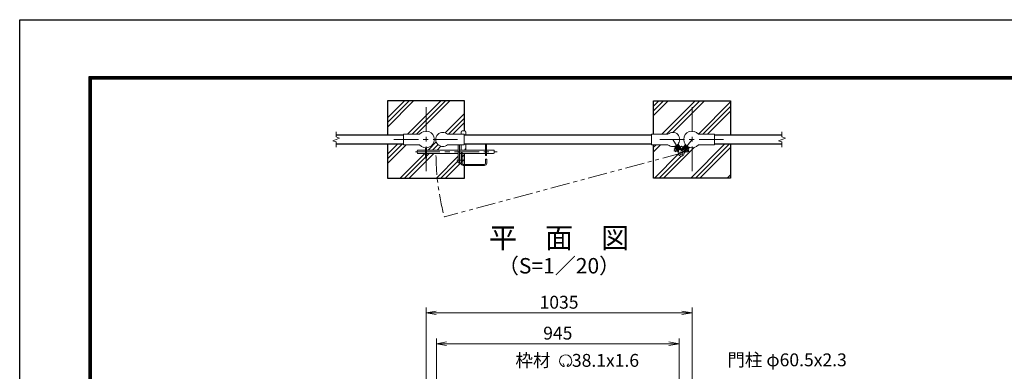
# Model space of a CAD drawing. Units: millimetres. Extents: x 0 to 8400, y 0 to 5940.
# Drawn here: x 0 to 3831, y 4574 to 5940 of the extents above; entities that cross this region are included whole.
import ezdxf
from ezdxf.enums import TextEntityAlignment as Align

# ---------------------------------------------------------------- set-up
doc = ezdxf.new("R2010")
doc.units = ezdxf.units.MM
doc.header["$LTSCALE"] = 3
doc.header["$MEASUREMENT"] = 0
doc.linetypes.add('CENTER', pattern=[50.8, 31.75, -6.35, 6.35, -6.35])
doc.linetypes.add('PHANTOMX2', pattern=[5, 2.5, -0.5, 0.5, -0.5, 0.5, -0.5])
for name, color, linetype, lineweight in [('D-BMK', 2, 'CENTER', 13), ('D-DCR-HCH', 7, 'Continuous', 13), ('D-STR-DIM', 7, 'Continuous', 13), ('D-STR-TXT', 7, 'Continuous', 13), ('D-STR3', 3, 'Continuous', 13)]:
    doc.layers.add(name, color=color, linetype=linetype, lineweight=lineweight)
for name, color, linetype in [('D-STR1', 1, 'Continuous'), ('D-STR4', 7, 'Continuous'), ('D-TTL', 2, 'Continuous'), ('D-TTL-TXT', 7, 'Continuous')]:
    doc.layers.add(name, color=color, linetype=linetype)
doc.styles.add('ゴシック', font='txt')
doc.dimstyles.new('STYLE', dxfattribs={"dimscale": 20, "dimtxt": 2.5, "dimasz": 2, "dimexe": 1, "dimexo": 1, "dimgap": 0.8, "dimtad": 1, "dimdsep": 46, "dimtxsty": 'ゴシック', "dimblk": 'OPEN', "dimcen": 1e-08, "dimclrd": 256, "dimclre": 256, "dimclrt": 256, "dimadec": 0, "dimazin": 2, "dimtfac": 1, "dimtmove": 2, "dimatfit": 3, "dimldrblk": 'OPEN', "dimfxl": 1, "dimtolj": 1, "dimtzin": 0, "dimlwd": -1, "dimlwe": -1, "dimarcsym": 0})
pattern_1 = [(45, (23062.51, 35640), (-70.71068, 70.71068), []), (45, (23053.67, 35648.84), (-70.71068, 70.71068), []), (45, (23044.83, 35657.68), (-70.71068, 70.71068), [])]

# ---------------------------------------------------------------- blocks, each defined once
blk = doc.blocks.new('_Open')
at = {"color": 0, "linetype": 'ByBlock', "lineweight": -2}
for p, q in [((-1, 0.167), (0, 0)), ((-1, -0.167), (0, 0)), ((0, 0), (-1, 0))]:
    blk.add_line(p, q, dxfattribs=at)
blk = doc.blocks.new('*D2')
at = {"layer": 'D-STR-DIM', "transparency": 16777216}
for p, q in [((1621.2, 4388.4), (1621.2, 4701.4)), ((1661.2, 4681.4), (2526.2, 4681.4)), ((2566.2, 4388.4), (2566.2, 4701.4))]:
    blk.add_line(p, q, dxfattribs=at)
at = {"layer": 'D-STR-DIM', "transparency": 16777216, "xscale": 40, "yscale": 40, "zscale": 40, "rotation": 180}
blk.add_blockref('_Open', (1621.2, 4681.4), dxfattribs=at)
at = {"layer": 'D-STR-DIM', "transparency": 16777216, "xscale": 40, "yscale": 40, "zscale": 40}
blk.add_blockref('_Open', (2566.2, 4681.4), dxfattribs=at)
at = {"layer": 'D-STR-DIM', "transparency": 16777216, "insert": (2093.7, 4722.4), "char_height": 50, "attachment_point": 5, "style": 'ゴシック'}
blk.add_mtext('\\A1;945', dxfattribs=at)
blk = doc.blocks.new('*D3')
at = {"layer": 'D-STR-DIM', "transparency": 16777216}
for p, q in [((1581, 4486.6), (1581, 4821.4)), ((1621, 4801.4), (2576, 4801.4)), ((2616, 4486.6), (2616, 4821.4))]:
    blk.add_line(p, q, dxfattribs=at)
at = {"layer": 'D-STR-DIM', "transparency": 16777216, "xscale": 40, "yscale": 40, "zscale": 40, "rotation": 180}
blk.add_blockref('_Open', (1581, 4801.4), dxfattribs=at)
at = {"layer": 'D-STR-DIM', "transparency": 16777216, "xscale": 40, "yscale": 40, "zscale": 40}
blk.add_blockref('_Open', (2616, 4801.4), dxfattribs=at)
at = {"layer": 'D-STR-DIM', "transparency": 16777216, "insert": (2098.5, 4842.4), "char_height": 50, "attachment_point": 5, "style": 'ゴシック'}
blk.add_mtext('\\A1;1035', dxfattribs=at)

msp = doc.modelspace()

# ---------------------------------------------------------------- hatches: boundary and pattern name
at = {"layer": 'D-DCR-HCH'}
h = msp.add_hatch(dxfattribs=at)
h.set_pattern_fill('PLAST', color=256, scale=400, angle=45)
h.set_pattern_definition(pattern_1)
h.paths.add_polyline_path([(1730.954, 5624.854), (1430.954, 5624.854), (1430.954, 5492.354), (1493.454, 5492.354), (1493.454, 5495.204), (1555.807, 5495.204, -0.70685708), (1613.304, 5474.854), (1619.104, 5474.854, -0.65107502), (1665.101, 5495.204), (1717.104, 5495.204), (1717.104, 5503.654, -0.41421356), (1722.104, 5508.654), (1730.954, 5508.654)])
h.paths.add_polyline_path([(1578.654, 5402.725), (1578.654, 5420.654), (1529.604, 5420.654, -0.41421356), (1526.604, 5423.654), (1526.604, 5430.654, -0.41421356), (1529.604, 5433.654), (1578.654, 5433.654), (1578.654, 5442.586, -0.20773804), (1555.807, 5454.504), (1493.454, 5454.504), (1493.454, 5457.354), (1430.954, 5457.354), (1430.954, 5324.854), (1624.544, 5324.854, -0.02513876), (1619.686, 5420.654), (1583.254, 5420.654), (1583.254, 5402.725)])
h.paths.add_polyline_path([(1730.954, 5373.654), (1726.104, 5373.654, -0.41421356), (1717.104, 5382.654), (1717.104, 5394.654), (1711.104, 5394.654), (1711.104, 5384.654), (1706.604, 5384.654), (1706.604, 5420.654), (1619.686, 5420.654, 0.02513876), (1624.544, 5324.854), (1730.954, 5324.854)])
h.paths.add_polyline_path([(1706.604, 5454.504), (1665.101, 5454.504, -0.65107502), (1619.104, 5474.854), (1613.304, 5474.854, -0.39352232), (1583.254, 5442.586), (1583.254, 5433.654), (1706.604, 5433.654)])
h.paths.add_polyline_path([(1736.104, 5457.354), (1729.104, 5457.354), (1729.104, 5454.504), (1717.104, 5454.504), (1717.104, 5433.654), (1736.104, 5433.654)])
h.paths.add_polyline_path([(1730.954, 5420.654), (1721.604, 5420.654), (1721.604, 5382.654, 0.41421356), (1726.104, 5378.154), (1730.954, 5378.154)], flags=17)
h = msp.add_hatch(dxfattribs=at)
h.set_pattern_fill('PLAST', color=256, scale=400, angle=45)
h.set_pattern_definition(pattern_1)
h.paths.add_polyline_path([(2545.895, 5436.707), (2552.266, 5440.664), (2547.584, 5448.203, -0.25184269), (2522.307, 5454.504), (2465.954, 5454.504), (2465.954, 5392.026), (2563.793, 5418.242, -0.14897919), (2564.007, 5424.534, 0.2250606), (2563.524, 5428.791), (2560.873, 5433.06), (2560.023, 5432.532), (2563.694, 5426.622), (2561.74, 5425.408), (2558.069, 5431.319), (2551.698, 5427.362)], flags=17)
h.paths.add_polyline_path([(2603.354, 5445.059), (2598.01, 5438.167), (2603.937, 5433.57), (2597.195, 5424.878), (2591.27, 5429.474), (2587.096, 5424.091), (2585.278, 5425.5), (2589.452, 5430.884), (2588.662, 5431.497), (2585.672, 5427.64, 0.2250606), (2584.75, 5423.456, -0.98222629), (2563.793, 5418.242), (2465.954, 5392.026), (2465.954, 5324.854), (2765.954, 5324.854), (2765.954, 5457.354), (2703.454, 5457.354), (2703.454, 5454.504), (2641.102, 5454.504, -0.33431644)])
h.paths.add_polyline_path([(2765.954, 5624.854), (2465.954, 5624.854), (2465.954, 5495.204), (2522.307, 5495.204, -0.65107502), (2568.304, 5474.854), (2583.604, 5474.854, -0.70685708), (2641.102, 5495.204), (2703.454, 5495.204), (2703.454, 5492.354), (2765.954, 5492.354)])
h.paths.add_polyline_path([(2583.604, 5474.854), (2568.304, 5474.854, -0.17899444), (2561.686, 5456.96), (2569.248, 5444.785), (2575.666, 5448.771), (2581.637, 5444.141), (2590.236, 5455.231, -0.16440044)])

# ---------------------------------------------------------------- linework, layer by layer
at = {"layer": 'D-BMK'}
for p, q in [((1580.954, 5599.854), (1580.954, 5349.854)), ((2615.954, 5599.854), (2615.954, 5349.854)), ((1455.954, 5474.854), (1705.954, 5474.854)), ((2490.954, 5474.854), (2740.954, 5474.854)), ((1539.639, 5427.154), (1857.296, 5427.154))]:
    msp.add_line(p, q, dxfattribs=at)
at = {"layer": 'D-BMK', "ltscale": 0.5}
for p, q in [((2540.804, 5474.854), (2574.225, 5421.037)), ((2575.802, 5448.855), (2545.358, 5429.949)), ((2615.954, 5474.854), (2574.225, 5421.037)), ((2575.439, 5448.947), (2604.892, 5426.109)), ((1701.176, 5394.654), (1726.32, 5394.654))]:
    msp.add_line(p, q, dxfattribs=at)
at = {"layer": 'D-BMK', "linetype": 'PHANTOMX2', "ltscale": 10}
msp.add_line((2574.225, 5421.037), (1652.211, 5173.984), dxfattribs=at)
msp.add_arc((2574.225, 5421.037), 954.539, 180.533201, 195, dxfattribs=at)
at = {"layer": 'D-STR-DIM'}
for p, q in [((1217.74, 5470.044), (1244.169, 5479.664)), ((1230.954, 5484.474), (1230.954, 5504.854)), ((1244.169, 5479.664), (1230.954, 5484.474)), ((2952.74, 5470.044), (2979.169, 5479.664)), ((2965.954, 5484.474), (2965.954, 5504.854)), ((2979.169, 5479.664), (2965.954, 5484.474)), ((1230.954, 5465.235), (1217.74, 5470.044)), ((1230.954, 5444.854), (1230.954, 5465.235)), ((2965.954, 5465.235), (2952.74, 5470.044)), ((2965.954, 5444.854), (2965.954, 5465.235))]:
    msp.add_line(p, q, dxfattribs=at)
at = {"layer": 'D-STR-TXT'}
for p, q in [((2117.989, 4595.753), (2114.164, 4603.957)), ((2130.576, 4595.742), (2135.101, 4603.581))]:
    msp.add_line(p, q, dxfattribs=at)
for centre, radius, start, end in [((2124.282, 4614.631), 23.75, 292.928954, 245.657594), ((2115.532, 4595.291), 2.5, 245.55066, 10.657501), ((2133.032, 4595.28), 2.5, 169.342407, 276.637083)]:
    msp.add_arc(centre, radius, start, end, dxfattribs=at)
at = {"layer": 'D-STR1'}
for p, q in [((1230.954, 5492.354), (1493.454, 5492.354)), ((1729.104, 5492.354), (2458.304, 5492.354)), ((2703.454, 5492.354), (2965.954, 5492.354)), ((1230.954, 5457.354), (1493.454, 5457.354)), ((1729.104, 5457.354), (2458.304, 5457.354)), ((2703.454, 5457.354), (2965.954, 5457.354))]:
    msp.add_line(p, q, dxfattribs=at)
at = {"layer": 'D-STR3'}
for p, q in [((1555.807, 5495.204), (1493.454, 5495.204)), ((1493.454, 5454.504), (1493.454, 5495.204)), ((1665.101, 5495.204), (1729.104, 5495.204)), ((1717.104, 5503.654), (1717.104, 5495.204)), ((1722.104, 5508.654), (1731.104, 5508.654)), ((1729.104, 5454.504), (1729.104, 5495.204)), ((1736.104, 5503.654), (1736.104, 5492.354)), ((2522.307, 5495.204), (2458.304, 5495.204)), ((2458.304, 5454.504), (2458.304, 5495.204)), ((2641.102, 5495.204), (2703.454, 5495.204)), ((2703.454, 5454.504), (2703.454, 5495.204)), ((1555.807, 5454.504), (1493.454, 5454.504)), ((1578.654, 5442.586), (1578.654, 5402.725)), ((1583.254, 5442.586), (1583.254, 5402.725)), ((1665.101, 5454.504), (1729.104, 5454.504)), ((1706.604, 5454.504), (1706.604, 5384.654)), ((1711.104, 5454.504), (1711.104, 5384.654)), ((1717.104, 5454.504), (1717.104, 5433.654)), ((1736.104, 5457.354), (1736.104, 5433.654)), ((1812.104, 5457.354), (1812.104, 5412.154)), ((1816.604, 5457.354), (1816.604, 5412.154)), ((2522.307, 5454.504), (2458.304, 5454.504)), ((2545.895, 5436.707), (2552.266, 5440.664)), ((2561.763, 5425.37), (2547.584, 5448.203)), ((2563.694, 5426.622), (2549.865, 5448.89)), ((2552.204, 5448.915), (2551.882, 5447.538)), ((2551.882, 5447.538), (2563.524, 5428.791)), ((2552.204, 5448.915), (2559, 5453.135)), ((2553.201, 5445.414), (2554.9, 5446.469)), ((2554.22, 5441.877), (2555.07, 5442.405)), ((2554.9, 5446.469), (2564.396, 5431.178)), ((2560.873, 5433.06), (2555.07, 5442.405)), ((2559, 5453.135), (2560.377, 5452.813)), ((2559.997, 5449.634), (2561.696, 5450.689)), ((2559.997, 5449.634), (2569.493, 5434.343)), ((2573.888, 5432.952), (2560.06, 5455.22)), ((2560.377, 5452.813), (2572.019, 5434.067)), ((2575.842, 5434.166), (2561.686, 5456.96)), ((2574.979, 5435.555), (2590.236, 5455.231)), ((2575.795, 5432.853), (2591.734, 5453.409)), ((2591.291, 5451.207), (2577.769, 5433.768)), ((2591.34, 5448.006), (2580.31, 5433.781)), ((2596.082, 5444.329), (2585.052, 5430.104)), ((2585.278, 5425.5), (2601.217, 5446.056)), ((2599.194, 5445.079), (2585.672, 5427.64)), ((2587.096, 5424.091), (2603.354, 5445.059)), ((2588.662, 5431.497), (2595.403, 5440.19)), ((2589.759, 5449.231), (2591.34, 5448.006)), ((2592.694, 5451.384), (2591.291, 5451.207)), ((2592.694, 5451.384), (2599.016, 5446.482)), ((2595.403, 5440.19), (2596.193, 5439.577)), ((2596.082, 5444.329), (2597.662, 5443.104)), ((2599.016, 5446.482), (2599.194, 5445.079)), ((2641.102, 5454.504), (2703.454, 5454.504)), ((1546.604, 5430.654), (1546.604, 5423.654)), ((1549.604, 5433.654), (1578.654, 5433.654)), ((1549.604, 5420.654), (1578.654, 5420.654)), ((1583.254, 5402.725), (1578.654, 5402.725)), ((1583.254, 5433.654), (1706.604, 5433.654)), ((1583.254, 5420.654), (1706.604, 5420.654)), ((1711.104, 5433.654), (1812.104, 5433.654)), ((1711.104, 5420.654), (1717.104, 5420.654)), ((1717.104, 5425.654), (1717.104, 5382.654)), ((1717.104, 5425.654), (1721.604, 5425.654)), ((1721.604, 5425.654), (1721.604, 5382.654)), ((1721.604, 5420.654), (1812.104, 5420.654)), ((1812.104, 5412.154), (1816.604, 5412.154)), ((1816.604, 5433.654), (1843.604, 5433.654)), ((1816.604, 5420.654), (1843.604, 5420.654)), ((1846.604, 5430.654), (1846.604, 5423.654)), ((2551.698, 5427.362), (2545.895, 5436.707)), ((2551.698, 5427.362), (2558.069, 5431.319)), ((2560.023, 5432.532), (2560.873, 5433.06)), ((2563.694, 5426.622), (2561.74, 5425.408)), ((2562.697, 5430.123), (2564.396, 5431.178)), ((2569.493, 5434.343), (2571.192, 5435.398)), ((2573.888, 5432.952), (2575.842, 5434.166)), ((2575.795, 5432.853), (2574.876, 5433.566)), ((2578.73, 5435.006), (2580.31, 5433.781)), ((2585.052, 5430.104), (2586.632, 5428.879)), ((2585.278, 5425.5), (2587.096, 5424.091)), ((2588.662, 5431.497), (2589.452, 5430.884)), ((2591.27, 5429.474), (2597.195, 5424.878)), ((2597.195, 5424.878), (2603.937, 5433.57)), ((2598.01, 5438.167), (2603.937, 5433.57)), ((1706.604, 5384.654), (1711.104, 5384.654)), ((1726.104, 5378.154), (1808.104, 5378.154)), ((1726.104, 5373.654), (1808.104, 5373.654)), ((1812.604, 5398.654), (1812.604, 5382.654)), ((1812.604, 5398.654), (1817.104, 5398.654)), ((1817.104, 5398.654), (1817.104, 5382.654))]:
    msp.add_line(p, q, dxfattribs=at)
msp.add_circle((2574.225, 5421.037), 6.3, dxfattribs=at)
for centre, radius, start, end in [((1580.954, 5474.854), 32.35, 218.980598, 141.019402), ((1646.604, 5474.854), 27.5, 47.731416, 312.268584), ((1722.104, 5503.654), 5, 90, 180), ((1731.104, 5503.654), 5, 0, 90), ((2540.804, 5474.854), 27.5, 227.731416, 132.268584), ((2615.954, 5474.854), 32.35, 38.980598, 321.019402), ((1549.604, 5430.654), 3, 90, 180), ((1549.604, 5423.654), 3, 180, 270), ((1843.604, 5430.654), 3, 0, 90), ((1843.604, 5423.654), 3, 270, 0), ((2574.225, 5421.037), 10.8, 161.105776, 82.57528), ((2559.276, 5426.153), 5, 341.105776, 31.840528), ((2576.267, 5436.705), 5, 211.840528, 262.57528), ((2573.818, 5436.832), 5, 281.21846, 322.210323), ((2589.623, 5424.576), 5, 142.210323, 192.945075), ((1726.104, 5382.654), 9, 180, 270), ((1726.104, 5382.654), 4.5, 180, 270), ((1808.104, 5382.654), 4.5, 270, 0), ((1808.104, 5382.654), 9, 270, 0)]:
    msp.add_arc(centre, radius, start, end, dxfattribs=at)
at = {"layer": 'D-STR4'}
for p, q in [((1430.954, 5624.854), (1430.954, 5492.354)), ((1730.954, 5624.854), (1430.954, 5624.854)), ((1730.954, 5508.654), (1730.954, 5624.854)), ((2465.954, 5495.204), (2465.954, 5624.854)), ((2465.954, 5624.854), (2765.954, 5624.854)), ((2765.954, 5624.854), (2765.954, 5492.354)), ((1430.954, 5457.354), (1430.954, 5324.854)), ((2465.954, 5324.854), (2465.954, 5454.504)), ((2765.954, 5457.354), (2765.954, 5324.854)), ((1730.954, 5378.154), (1730.954, 5420.654)), ((1730.954, 5324.854), (1730.954, 5373.654)), ((1430.954, 5324.854), (1730.954, 5324.854)), ((2765.954, 5324.854), (2465.954, 5324.854))]:
    msp.add_line(p, q, dxfattribs=at)
at = {"layer": 'D-TTL'}
msp.add_lwpolyline([(0, 5940), (8400, 5940), (8400, 0), (0, 0)], close=True, dxfattribs=at)
at = {"layer": 'D-TTL', "color": 7}
for points in [[(270, 5720), (8130, 5720), (8130, 220), (270, 220)], [(272.5, 5717.5), (8127.5, 5717.5), (8127.5, 222.5), (272.5, 222.5)], [(275, 5715), (8125, 5715), (8125, 225), (275, 225)], [(277.5, 5712.5), (8122.5, 5712.5), (8122.5, 227.5), (277.5, 227.5)], [(280, 5710), (8120, 5710), (8120, 230), (280, 230)]]:
    msp.add_lwpolyline(points, close=True, dxfattribs=at)

# ---------------------------------------------------------------- texts
at = {"layer": 'D-STR-TXT', "style": 'ゴシック'}
for s, p in [('枠材 \u300038.1x1.6', (1928.777, 4591.568)), ('門柱 φ60.5x2.3', (2753.347, 4593.599))]:
    msp.add_text(s, height=50, dxfattribs=at).set_placement(p)
at = {"layer": 'D-TTL-TXT', "style": 'ゴシック'}
for s, height, p in [('平\u3000面\u3000図', 80, (2098.454, 5082.068)), ('（S=1／20）', 60, (2098.454, 4976.34))]:
    msp.add_text(s, height=height, dxfattribs=at).set_placement(p, align=Align.MIDDLE)

# ---------------------------------------------------------------- dimensions: what is measured, and where the dimension line sits
at = {"layer": 'D-STR-DIM'}
for base, p1, p2, picture, middle in [((2615.954, 4801.367), (1580.954, 4466.607), (2615.954, 4466.607), '*D3', (2098.454, 4842.367)), ((2566.204, 4681.367), (1621.204, 4368.367), (2566.204, 4368.367), '*D2', (2093.704, 4722.367))]:
    dim = msp.add_linear_dim(base=base, p1=p1, p2=p2, dimstyle='STYLE', dxfattribs=at)
    dim.commit()
    dim.dimension.update_dxf_attribs({"geometry": picture, "text_midpoint": middle})

doc.saveas('drawing.dxf')
